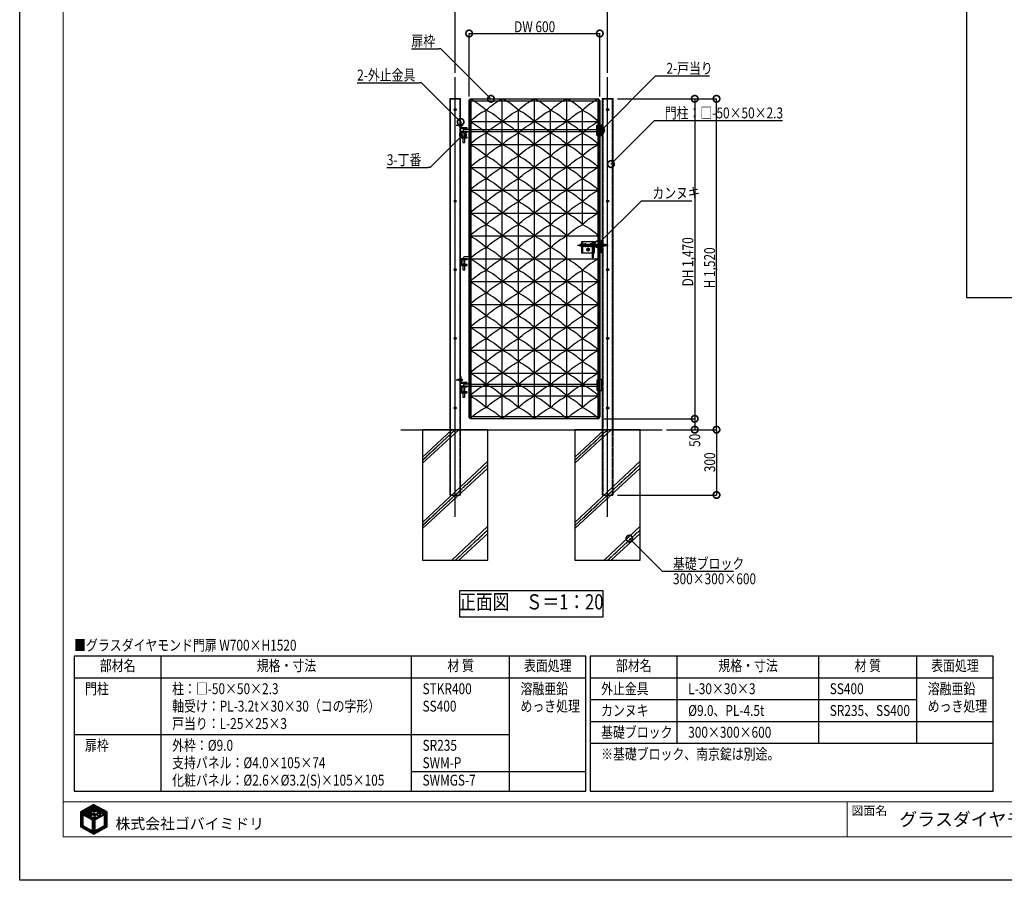
# Model space of a CAD drawing. Units: millimetres. Extents: x 32200 to 131788, y -48556 to 29760.
# Drawn here: x 32200 to 36722, y 7940 to 11893 of the extents above; entities that cross this region are included whole.
import ezdxf
from ezdxf.enums import TextEntityAlignment as Align

# ---------------------------------------------------------------- set-up
doc = ezdxf.new("R2010")
doc.units = ezdxf.units.MM
doc.header["$LTSCALE"] = 0.5
for name, pattern in [('JIS_02_1.0', [2, 1, -1]), ('JIS_08_11', [12.8, 11, -0.6, 0.6, -0.6]), ('JIS_08_15', [17.25, 15, -0.75, 0.75, -0.75])]:
    doc.linetypes.add(name, pattern=pattern)
doc.layers.get('Defpoints').update_dxf_attribs({"color": 40})
for name, color, linetype in [('K0_図枠文字', 110, 'Continuous'), ('K0_図面枠', 50, 'Continuous'), ('K1_地盤', 32, 'Continuous'), ('K1_基準芯', 254, 'JIS_08_15'), ('K1_補助芯', 53, 'JIS_08_11'), ('K2_寸法線', 7, 'Continuous'), ('K2_文字', 110, 'Continuous'), ('K4_基礎^ 見掛', 9, 'Continuous'), ('K5_Fas^ 外線', 65, 'Continuous'), ('K5_Fas^ 隠線', 145, 'JIS_02_1.0'), ('K5_金物^ 外線', 9, 'Continuous'), ('K5_金物^ 隠線', 8, 'JIS_02_1.0'), ('K6_N1_TATE', 51, 'Continuous'), ('K6_N1_YOKO', 11, 'Continuous'), ('K6_N3_YOKO', 222, 'Continuous'), ('K6_ハッチ断面', 60, 'Continuous'), ('K6_枠^ 外線', 93, 'Continuous'), ('K6_枠^ 隠線', 20, 'JIS_02_1.0'), ('K6_柱^ 外線', 131, 'Continuous'), ('K6_柱^ 隠線', 135, 'JIS_02_1.0')]:
    doc.layers.add(name, color=color, linetype=linetype)
doc.styles.add('MS Pゴシック', font='txt')
doc.styles.add('Original_01', font='extslim2.shx', dxfattribs={"width": 0.8, "bigfont": 'extfont2.shx'})

# ---------------------------------------------------------------- blocks, each defined once
blk = doc.blocks.new('_DotSmall')
at = {"color": 0, "linetype": 'ByBlock', "const_width": 0.5}
blk.add_lwpolyline([(-0.0625, 0, 1), (0.0625, 0, 1)], format="xyb", close=True, dxfattribs=at)

msp = doc.modelspace()

# ---------------------------------------------------------------- linework, layer by layer
at = {"layer": 'Defpoints'}
for points in [[(36550, 13615), (40200, 13615), (40200, 10615), (36550, 10615)], [(34220, 9150), (34880, 9150), (34880, 9270), (34220, 9270)]]:
    msp.add_lwpolyline(points, close=True, dxfattribs=at)
at = {"layer": 'K0_図面枠', "color": 110}
for p, q in [((32479, 8232.3), (32529.3, 8282.6)), ((32479, 8236.8), (32519.1, 8276.9)), ((32491.6, 8240.4), (32539.5, 8288.4)), ((32494.5, 8238.8), (32542.6, 8286.9)), ((32497.4, 8237.2), (32545.5, 8285.3)), ((32500.3, 8235.6), (32548.4, 8283.7)), ((32503.2, 8234), (32551.3, 8282.2)), ((32541.6, 8267.9), (32554.2, 8280.6)), ((32543.3, 8256.2), (32562.9, 8275.8)), ((32543.9, 8265.8), (32557.1, 8279)), ((32549.4, 8266.8), (32560, 8277.4)), ((32479, 8241.3), (32508.8, 8271.1)), ((32479, 8245.8), (32498.6, 8265.4)), ((32479, 8250.2), (32488.4, 8259.7)), ((32479, 8227.8), (32490, 8238.9)), ((32479, 8223.3), (32490, 8234.4)), ((32479, 8218.8), (32490, 8229.9)), ((32506.1, 8232.5), (32538.5, 8264.9)), ((32509, 8230.9), (32528.7, 8250.6)), ((32511.9, 8229.3), (32531, 8248.4)), ((32514.8, 8227.7), (32533.9, 8246.8)), ((32517.7, 8226.1), (32527.1, 8235.5)), ((32520.6, 8224.5), (32529.2, 8233.2)), ((32523.5, 8222.9), (32531.6, 8231)), ((32526.4, 8221.3), (32534.7, 8229.6)), ((32529.3, 8219.8), (32539.5, 8229.9)), ((32530.2, 8238.6), (32540.4, 8248.8)), ((32532.2, 8218.2), (32544.4, 8230.3)), ((32533.5, 8255.4), (32541.4, 8263.3)), ((32535.9, 8239.8), (32540.7, 8244.6)), ((32537.3, 8254.7), (32541.3, 8258.7)), ((32539.4, 8238.8), (32541.2, 8240.6)), ((32540.1, 8253), (32540.8, 8253.7)), ((32541.8, 8236.7), (32542.1, 8237.1)), ((32542.9, 8246.8), (32543.9, 8247.8)), ((32543.2, 8242.6), (32546.8, 8246.2)), ((32543.8, 8238.7), (32550.8, 8245.8)), ((32544, 8261.4), (32545.3, 8262.7)), ((32544.6, 8235.1), (32554.3, 8244.8)), ((32547.5, 8228.9), (32548.8, 8230.3)), ((32548, 8256.4), (32565.8, 8274.2)), ((32550.6, 8223), (32559.3, 8231.8)), ((32552.5, 8256.4), (32568.8, 8272.7)), ((32553.3, 8239.3), (32556.4, 8242.3)), ((32553.5, 8221.5), (32565.9, 8233.9)), ((32555.8, 8246.3), (32577.5, 8267.9)), ((32555.9, 8255.3), (32571.7, 8271.1)), ((32557, 8238.4), (32558.7, 8240.1)), ((32558.9, 8253.8), (32574.6, 8269.5)), ((32559.9, 8236.8), (32562, 8238.9)), ((32561.4, 8247.4), (32580.4, 8266.3)), ((32562.3, 8234.8), (32567.6, 8240)), ((32565.5, 8247), (32568.7, 8250.2)), ((32567.1, 8230.6), (32575.9, 8239.4)), ((32567.8, 8244.7), (32568.3, 8245.3)), ((32569, 8237), (32572.1, 8240.1)), ((32570.6, 8247.6), (32586.2, 8263.2)), ((32573.8, 8232.9), (32597.8, 8256.9)), ((32574.2, 8255.7), (32583.3, 8264.8)), ((32575.1, 8247.5), (32589.1, 8261.6)), ((32578.7, 8246.7), (32592, 8260)), ((32581.6, 8245.1), (32594.9, 8258.4)), ((32584.1, 8238.7), (32600.8, 8255.3)), ((32589.1, 8239.1), (32601.3, 8251.4)), ((32589.1, 8234.6), (32601.3, 8246.9)), ((32589.1, 8230.1), (32601.3, 8242.4)), ((32589.1, 8225.6), (32601.3, 8237.9)), ((32589.1, 8221.1), (32601.3, 8233.4)), ((32479, 8214.3), (32490, 8225.4)), ((32479, 8209.8), (32490, 8220.9)), ((32479, 8205.3), (32490, 8216.4)), ((32479, 8200.9), (32490, 8211.9)), ((32479, 8196.4), (32490, 8207.4)), ((32479, 8191.9), (32490, 8202.9)), ((32479, 8187.4), (32490, 8198.5)), ((32480.4, 8184.3), (32490, 8194)), ((32483.3, 8182.7), (32491.2, 8190.7)), ((32486.2, 8181.1), (32494.1, 8189.1)), ((32489.1, 8179.5), (32497, 8187.5)), ((32492, 8177.9), (32499.9, 8185.9)), ((32494.9, 8176.3), (32502.8, 8184.3)), ((32534.3, 8215.8), (32545.7, 8227.1)), ((32534.3, 8211.3), (32547.2, 8224.1)), ((32534.3, 8206.8), (32548.9, 8221.4)), ((32534.3, 8202.3), (32545.4, 8213.4)), ((32534.3, 8197.8), (32545.4, 8208.9)), ((32534.3, 8193.3), (32545.4, 8204.4)), ((32534.3, 8188.8), (32545.4, 8199.9)), ((32534.3, 8184.4), (32545.4, 8195.4)), ((32534.3, 8179.9), (32545.4, 8190.9)), ((32534.3, 8175.4), (32545.4, 8186.4)), ((32548.9, 8225.9), (32552.3, 8229.3)), ((32554.6, 8159.7), (32583.3, 8188.4)), ((32564.8, 8165.5), (32601.3, 8202)), ((32575, 8171.2), (32601.3, 8197.5)), ((32585.3, 8176.9), (32601.3, 8193)), ((32589.1, 8216.6), (32601.3, 8228.9)), ((32589.1, 8212.1), (32601.3, 8224.4)), ((32589.1, 8207.7), (32601.3, 8219.9)), ((32589.1, 8203.2), (32601.3, 8215.4)), ((32589.1, 8198.7), (32601.3, 8210.9)), ((32589.1, 8194.2), (32601.3, 8206.5)), ((32595.5, 8182.6), (32601.3, 8188.5)), ((32497.8, 8174.7), (32505.7, 8182.7)), ((32500.7, 8173.1), (32508.6, 8181.1)), ((32503.6, 8171.5), (32511.5, 8179.5)), ((32506.5, 8170), (32514.3, 8177.9)), ((32509.3, 8168.4), (32517.2, 8176.3)), ((32512.2, 8166.8), (32520.1, 8174.7)), ((32515.1, 8165.2), (32523, 8173.1)), ((32518, 8163.6), (32525.9, 8171.5)), ((32520.9, 8162), (32528.8, 8169.9)), ((32523.8, 8160.4), (32531.7, 8168.3)), ((32526.7, 8158.8), (32545.4, 8177.5)), ((32529.6, 8157.2), (32545.4, 8173)), ((32532.5, 8155.6), (32545.4, 8168.5)), ((32534.3, 8170.9), (32545.4, 8181.9)), ((32535.4, 8154), (32553, 8171.6)), ((32538.3, 8152.5), (32563.1, 8177.2)), ((32544.4, 8154), (32573.2, 8182.8))]:
    msp.add_line(p, q, dxfattribs=at)
at = {"layer": 'K0_図面枠', "color": 7}
msp.add_lwpolyline([(32200, 13880), (40600, 13880), (40600, 7940), (32200, 7940)], close=True, dxfattribs=at)
at = {"layer": 'K0_図面枠', "linetype": 'Continuous', "lineweight": 0}
msp.add_lwpolyline([(32400, 8140), (40400, 8140), (40400, 13680), (32400, 13680)], close=True, dxfattribs=at)
at = {"layer": 'K0_図面枠', "linetype": 'Continuous', "lineweight": 0, "flags": 128}
for points in [[(32400, 8300), (40400, 8300)], [(36000, 8300), (36000, 8140)]]:
    msp.add_lwpolyline(points, dxfattribs=at)
at = {"layer": 'K0_図面枠', "color": 110, "ltscale": 0.2}
for points in [[(32539.7, 8288.5), (32479, 8254.4), (32479, 8185), (32540, 8151.5), (32601.3, 8185.9), (32601.3, 8255)], [(32490, 8241.2), (32490, 8191.3), (32534.3, 8166.8), (32534.3, 8217)], [(32548.7, 8221.7), (32550.2, 8219.7), (32549.2, 8219.2), (32546.2, 8217.4), (32545.4, 8217), (32545.4, 8167.4), (32589.1, 8191.6), (32589.1, 8241.4), (32566.1, 8228.5), (32567.1, 8230.6), (32567.6, 8232.2), (32568.2, 8234), (32568.7, 8235.7), (32569.6, 8239.4), (32569.8, 8241.6), (32570.8, 8240.8), (32572.4, 8239.8), (32574.6, 8239.4), (32576.5, 8239.4), (32578.4, 8239.5), (32579.8, 8240.4), (32581.5, 8241.5), (32582.7, 8243), (32583.2, 8243.8), (32583.1, 8244.4), (32580.6, 8245.7), (32577.7, 8247.3), (32575.7, 8247.5), (32574.4, 8247.5), (32572.9, 8247), (32571.7, 8246.1), (32570.9, 8245.2), (32570.3, 8244.9), (32570.6, 8246.1), (32570.6, 8248.5), (32570.6, 8250.2), (32570.7, 8250.5), (32571.1, 8250.4), (32573.3, 8250.7), (32574.2, 8251.4), (32575.2, 8252.6), (32575.5, 8253.9), (32575.7, 8255.1), (32575.3, 8255.7), (32573.4, 8255.7), (32571.3, 8255.4), (32570.2, 8254.6), (32569.5, 8253.9), (32569.1, 8253.3), (32568.7, 8252.6), (32568.6, 8252), (32568.7, 8251.2), (32568.7, 8250.4), (32568.7, 8248.8), (32568.5, 8247.6), (32568.4, 8246.1), (32568.4, 8245.8), (32568.1, 8244.5), (32567.4, 8245), (32566.4, 8246.3), (32565.9, 8246.7), (32565.4, 8247.1), (32564.9, 8247.4), (32564.1, 8247.4), (32563.2, 8247.4), (32561.5, 8247.4), (32560.1, 8247.5), (32557.6, 8247), (32556.1, 8246.4), (32555.2, 8246), (32554, 8245.1), (32554.9, 8244.2), (32555.9, 8242.8), (32556.9, 8241.8), (32558.5, 8240.2), (32560.5, 8239.2), (32562.6, 8238.8), (32564.4, 8239), (32565.9, 8239.7), (32567.2, 8241.1), (32567.4, 8241.5), (32567.9, 8241.4), (32566.8, 8237), (32565.3, 8231.8), (32563.1, 8227), (32552.3, 8220.8), (32550.1, 8223.7), (32548.2, 8227.1), (32547, 8230), (32546.4, 8231.8), (32548, 8230.7), (32550.1, 8229.7), (32552.5, 8229.3), (32556.1, 8229.9), (32558.3, 8231), (32560, 8232.3), (32561.8, 8234.2), (32562.4, 8234.9), (32561.3, 8235.8), (32559.8, 8236.9), (32558.3, 8237.8), (32557.2, 8238.4), (32555.4, 8238.9), (32554, 8239.3), (32552.6, 8239.3), (32550.9, 8239.1), (32549.7, 8238.7), (32547.9, 8237.8), (32546.6, 8236.7), (32545.8, 8235.8), (32545.4, 8235.3), (32545.2, 8235.1), (32544.8, 8235), (32544.6, 8235.1), (32543.4, 8240.5), (32543, 8245.2), (32542.9, 8248.3), (32542.9, 8249), (32544.2, 8247.5), (32547.3, 8246), (32550, 8245.8), (32552.1, 8245.8), (32554.1, 8246.5), (32556.4, 8248.6), (32558.7, 8251.5), (32559.3, 8253.5), (32557.8, 8254.7), (32553, 8256.4), (32550.6, 8256.5), (32549.5, 8256.5), (32548.2, 8256.5), (32546.9, 8255.9), (32545.4, 8255), (32544.8, 8254.5), (32544.2, 8253.5), (32543.6, 8252.4), (32543.2, 8252.1), (32542.9, 8252.7), (32543, 8253.9), (32543.2, 8254.9), (32543.9, 8261), (32544.4, 8262.8), (32545.8, 8262.7), (32548.3, 8263), (32549, 8264.6), (32549.5, 8266.3), (32549.5, 8266.8), (32548.5, 8267.5), (32547.2, 8267.5), (32546, 8267.4), (32545.3, 8266.9), (32544.4, 8266.1), (32544, 8265.7), (32542.6, 8267.4), (32541.8, 8267.8), (32539.9, 8268.6), (32538.5, 8268.9), (32538.2, 8268.9), (32538.2, 8268.5), (32538.1, 8266.9), (32538.4, 8265.2), (32538.8, 8263.9), (32539.4, 8263.6), (32540.3, 8263.4), (32542.3, 8263.3), (32542.7, 8263.3), (32542.6, 8262.7), (32542, 8261.6), (32541.5, 8260), (32541.1, 8256.7), (32541, 8255.9), (32540.8, 8254.7), (32540.8, 8253.6), (32540.7, 8252.8), (32540.6, 8252.3), (32539.9, 8253.4), (32538.7, 8254.1), (32537, 8254.9), (32536.2, 8255.2), (32534, 8255.4), (32532.3, 8255.4), (32531.8, 8255.4), (32530.4, 8254.7), (32529.9, 8254.4), (32528.4, 8253.1), (32528.1, 8252.4), (32528.8, 8250.3), (32531.2, 8248.3), (32532.5, 8247.3), (32533.2, 8246.8), (32534.2, 8246.8), (32535.9, 8246.8), (32537.2, 8246.8), (32538.3, 8247.3), (32539.3, 8247.9), (32539.9, 8248.5), (32540.3, 8248.8), (32540.5, 8248.6), (32540.7, 8245), (32541, 8241.6), (32541.6, 8238.1), (32542.3, 8236.8), (32542.4, 8236.3), (32542, 8236.5), (32540.7, 8237.9), (32538.4, 8239.4), (32536.2, 8239.8), (32534.2, 8239.9), (32533.1, 8239.8), (32531.9, 8239.5), (32529.4, 8238.2), (32527.4, 8236.9), (32526.7, 8236.1), (32528.7, 8233.7), (32530.4, 8231.9), (32532.7, 8230.3), (32535.6, 8229.3), (32538.3, 8229.4), (32540, 8230.1), (32541.2, 8231), (32542, 8231.8), (32542.9, 8232.8), (32543.5, 8232.9), (32544.7, 8229.3), (32546.4, 8225.4)]]:
    msp.add_lwpolyline(points, close=True, dxfattribs=at)
at = {"layer": 'K1_地盤'}
msp.add_line((33950, 10010), (35150, 10010), dxfattribs=at)
at = {"layer": 'K1_基準芯'}
for points in [[(34200, 9610), (34200, 11630)], [(34900, 9610), (34900, 11630)]]:
    msp.add_lwpolyline(points, dxfattribs=at)
at = {"layer": 'K1_補助芯'}
msp.add_line((34762, 10857.5), (34902, 10857.5), dxfattribs=at)
for points in [[(34204, 11409), (34236.3, 11409)], [(34788.5, 10857.5), (34806.5, 10857.5)], [(34797.5, 10866.5), (34797.5, 10848.5)], [(34813.5, 10857.5), (34831.5, 10857.5)], [(34822.5, 10866.5), (34822.5, 10848.5)], [(34801, 10837.5), (34819, 10837.5)], [(34810, 10846.5), (34810, 10828.5)], [(34204, 10239), (34236.3, 10239)]]:
    msp.add_lwpolyline(points, dxfattribs=at)
at = {"layer": 'K2_寸法線'}
for p, q in [((34200, 11650), (34200, 11930)), ((34900, 11650), (34900, 11930)), ((34264, 11541), (34264, 11830)), ((34264, 11830), (34864, 11830)), ((34864, 11541), (34864, 11830)), ((34945, 11530), (35400, 11530)), ((34945, 11530), (35300, 11530)), ((35300, 11530), (35300, 10060)), ((35400, 10010), (35400, 11530)), ((34875, 10060), (35300, 10060)), ((34875, 10060), (35300, 10060)), ((35300, 10060), (35300, 10010)), ((35170, 10010), (35400, 10010)), ((35170, 10010), (35300, 10010)), ((35170, 10010), (35400, 10010)), ((35400, 10010), (35400, 9710)), ((34945, 9710), (35400, 9710))]:
    msp.add_line(p, q, dxfattribs=at)
at = {"layer": 'K2_寸法線', "linetype": 'ByBlock', "lineweight": -2}
for p, q in [((34134, 11760), (34124, 11760)), ((35120, 11635), (35130, 11635)), ((34045, 11604), (34035, 11604)), ((35115, 11430), (35125, 11430)), ((34085.5, 11215), (34075.5, 11215)), ((35055.3, 11062), (35065.3, 11062)), ((35150, 9360), (35160, 9360))]:
    msp.add_line(p, q, dxfattribs=at)
for points in [[(33998.7, 11760), (34124, 11760)], [(34364, 11530), (34134, 11760)], [(34870, 11385), (35120, 11635)], [(35130, 11635), (35367.3, 11635)], [(33749.7, 11604), (34035, 11604)], [(34225, 11424), (34045, 11604)], [(34915, 11230), (35115, 11430)], [(35125, 11430), (35703.7, 11430)], [(34235.5, 11365), (34085.5, 11215)], [(33886.2, 11215), (34075.5, 11215)], [(34855.3, 10862), (35055.3, 11062)], [(35065.3, 11062), (35286.6, 11062)], [(35000, 9510), (35150, 9360)], [(35160, 9360), (35477.3, 9360)]]:
    msp.add_lwpolyline(points, dxfattribs=at)
at = {"layer": 'K2_文字'}
for points in [[(32450, 8970), (32450, 8350), (34800, 8350), (34800, 8970)], [(34820, 8970), (34820, 8570), (36670, 8570), (36670, 8970)]]:
    msp.add_lwpolyline(points, close=True, dxfattribs=at)
for points in [[(32850, 8350), (32850, 8970)], [(34000, 8350), (34000, 8970)], [(34450, 8350), (34450, 8970)], [(35220, 8570), (35220, 8970)], [(35870, 8570), (35870, 8970)], [(36320, 8570), (36320, 8970)], [(32450, 8870), (34800, 8870)], [(34820, 8870), (36670, 8870)], [(34820, 8770), (36320, 8770)], [(34820, 8670), (36670, 8670)], [(32450, 8610), (34450, 8610)], [(34820, 8570), (34820, 8350), (36670, 8350), (36670, 8570)], [(34000, 8440), (34800, 8440)]]:
    msp.add_lwpolyline(points, dxfattribs=at)
at = {"layer": 'K4_基礎^ 見掛'}
for points in [[(34050, 9410), (34350, 9410), (34350, 10010), (34050, 10010)], [(34750, 9410), (35050, 9410), (35050, 10010), (34750, 10010)]]:
    msp.add_lwpolyline(points, close=True, dxfattribs=at)
at = {"layer": 'K5_Fas^ 外線'}
for points in [[(34228.6, 11413.5), (34228.6, 11404.5), (34228, 11404.5), (34228, 11413.5)], [(34812.9, 10832.5), (34815.8, 10837.5), (34812.9, 10842.5), (34807.1, 10842.5), (34804.2, 10837.5), (34807.1, 10832.5)], [(34228.6, 10243.5), (34228.6, 10234.5), (34228, 10234.5), (34228, 10243.5)]]:
    msp.add_lwpolyline(points, close=True, dxfattribs=at)
for points in [[(34228.6, 11412.5), (34231.3, 11412.5), (34231.3, 11405.5), (34228.6, 11405.5)], [(34231, 11409), (34228.6, 11409)], [(34807.9, 10838.7), (34807, 10839.2)], [(34807.9, 10836.3), (34807, 10835.8)], [(34810, 10840), (34810, 10841)], [(34810, 10835), (34810, 10834)], [(34812.1, 10838.7), (34813, 10839.2)], [(34812.1, 10836.3), (34813, 10835.8)], [(34228.6, 10242.5), (34231.3, 10242.5), (34231.3, 10235.5), (34228.6, 10235.5)], [(34231, 10239), (34228.6, 10239)]]:
    msp.add_lwpolyline(points, dxfattribs=at)
for points in [[(34231, 11405.5, 0.178633), (34231, 11409, 0.178633), (34231, 11412.5, 0.133285)], [(34807.4, 10839, 0.267949), (34807.4, 10836, 0.267949)], [(34812.6, 10839, 0.267949), (34810, 10840.5, 0.267949)], [(34810, 10834.5, 0.267949), (34812.6, 10836)], [(34231, 10235.5, 0.178633), (34231, 10239, 0.178633), (34231, 10242.5, 0.133285)]]:
    msp.add_lwpolyline(points, format="xyb", dxfattribs=at)
for radius in [6, 5, 3.5, 2.46]:
    msp.add_circle((34810, 10837.5), radius, dxfattribs=at)
at = {"layer": 'K5_Fas^ 隠線'}
for points in [[(34228, 11411.3, -0.414214), (34227.5, 11410.8), (34227, 11410.8), (34226.6, 11411), (34210.4, 11411), (34209, 11410.4), (34209, 11407.6), (34210.4, 11407), (34226.6, 11407), (34227, 11407.2), (34227.5, 11407.2, -0.414214), (34228, 11406.7)], [(34214.5, 11411, -0.320465), (34213.6, 11409.8, -0.082763), (34209, 11409)], [(34794.9, 10859, 0.267949), (34794.9, 10856, 0.267949)], [(34800.1, 10859, 0.267949), (34797.5, 10860.5, 0.267949)], [(34797.5, 10854.5, 0.267949), (34800.1, 10856)], [(34819.9, 10859, 0.267949), (34819.9, 10856, 0.267949)], [(34825.1, 10859, 0.267949), (34822.5, 10860.5, 0.267949)], [(34822.5, 10854.5, 0.267949), (34825.1, 10856)], [(34228, 10241.3, -0.414214), (34227.5, 10240.8), (34227, 10240.8), (34226.6, 10241), (34210.4, 10241), (34209, 10240.4), (34209, 10237.6), (34210.4, 10237), (34226.6, 10237), (34227, 10237.2), (34227.5, 10237.2, -0.414214), (34228, 10236.7)], [(34214.5, 10241, -0.320465), (34213.6, 10239.8, -0.082763), (34209, 10239)]]:
    msp.add_lwpolyline(points, format="xyb", dxfattribs=at)
for points in [[(34227, 11407.2), (34226.6, 11407.4), (34209.5, 11407.4)], [(34210.4, 11407), (34210.4, 11409.1)], [(34214.4, 11410.6), (34226.6, 11410.6), (34227, 11410.8)], [(34226.6, 11407), (34226.6, 11411)], [(34795.4, 10858.7), (34794.5, 10859.2)], [(34795.4, 10856.3), (34794.5, 10855.7)], [(34797.5, 10860), (34797.5, 10861)], [(34797.5, 10855), (34797.5, 10854)], [(34799.6, 10858.7), (34800.5, 10859.2)], [(34799.6, 10856.3), (34800.5, 10855.7)], [(34820.4, 10858.7), (34819.5, 10859.2)], [(34820.4, 10856.3), (34819.5, 10855.7)], [(34822.5, 10860), (34822.5, 10861)], [(34822.5, 10855), (34822.5, 10854)], [(34824.6, 10858.7), (34825.5, 10859.2)], [(34824.6, 10856.3), (34825.5, 10855.7)], [(34227, 10237.2), (34226.6, 10237.4), (34209.5, 10237.4)], [(34210.4, 10237), (34210.4, 10239.1)], [(34214.4, 10240.6), (34226.6, 10240.6), (34227, 10240.8)], [(34226.6, 10237), (34226.6, 10241)]]:
    msp.add_lwpolyline(points, dxfattribs=at)
for points in [[(34800.4, 10852.5), (34803.3, 10857.5), (34800.4, 10862.5), (34794.6, 10862.5), (34791.7, 10857.5), (34794.6, 10852.5)], [(34825.4, 10852.5), (34828.3, 10857.5), (34825.4, 10862.5), (34819.6, 10862.5), (34816.7, 10857.5), (34819.6, 10852.5)]]:
    msp.add_lwpolyline(points, close=True, dxfattribs=at)
for centre, radius in [((34797.5, 10857.5), 6), ((34797.5, 10857.5), 5), ((34797.5, 10857.5), 3.5), ((34797.5, 10857.5), 2.46), ((34822.5, 10857.5), 6), ((34822.5, 10857.5), 5), ((34822.5, 10857.5), 3.5), ((34822.5, 10857.5), 2.46)]:
    msp.add_circle(centre, radius, dxfattribs=at)
at = {"layer": 'K5_金物^ 外線'}
for p, q in [((34777, 10853), (34777, 10862)), ((34784.5, 10862), (34829.8, 10862)), ((34784.5, 10853), (34829.8, 10853)), ((34887, 10853), (34887, 10862))]:
    msp.add_line(p, q, dxfattribs=at)
for points in [[(34780, 10862), (34777, 10862), (34772, 10860), (34772, 10855), (34777, 10853), (34780, 10853)], [(34834.2, 10822.5), (34840, 10822.5), (34840, 10872.5), (34780, 10872.5), (34780, 10822.5), (34829.8, 10822.5)], [(34784.5, 10872.5), (34784.5, 10822.5)], [(34834.2, 10862), (34835.5, 10862)], [(34835.5, 10853), (34834.2, 10853)], [(34835.5, 10872.5), (34835.5, 10822.5)], [(34840, 10862), (34870.5, 10862)], [(34870.5, 10853), (34840, 10853)], [(34875, 10862), (34887, 10862), (34892, 10860), (34892, 10855), (34887, 10853), (34875, 10853)]]:
    msp.add_lwpolyline(points, dxfattribs=at)
msp.add_lwpolyline([(34829.8, 10870), (34834.2, 10870), (34834.2, 10800), (34829.8, 10800)], close=True, dxfattribs=at)
at = {"layer": 'K5_金物^ 隠線'}
for p, q in [((34780, 10863.5), (34784.5, 10863.5)), ((34780, 10862), (34784.5, 10862)), ((34780, 10853), (34784.5, 10853)), ((34829.8, 10862), (34834.2, 10862)), ((34829.8, 10853), (34834.2, 10853)), ((34835.5, 10863.5), (34840, 10863.5)), ((34835.5, 10862), (34840, 10862)), ((34835.5, 10853), (34840, 10853)), ((34870.5, 10862), (34875, 10862)), ((34870.5, 10853), (34875, 10853)), ((34780, 10851.5), (34784.5, 10851.5)), ((34780, 10842.5), (34784.5, 10842.5)), ((34780, 10832.5), (34784.5, 10832.5)), ((34829.8, 10842.5), (34834.2, 10842.5)), ((34829.8, 10832.5), (34834.2, 10832.5)), ((34835.5, 10851.5), (34840, 10851.5)), ((34835.5, 10842.5), (34840, 10842.5)), ((34835.5, 10832.5), (34840, 10832.5))]:
    msp.add_line(p, q, dxfattribs=at)
msp.add_lwpolyline([(34829.8, 10822.5), (34834.2, 10822.5)], dxfattribs=at)
for centre in [(34797.5, 10857.5), (34822.5, 10857.5), (34810, 10837.5)]:
    msp.add_circle(centre, 4, dxfattribs=at)
at = {"layer": 'K6_N1_TATE'}
for p, q in [((34268.5, 10060), (34268.5, 11530)), ((34416, 10060), (34416, 11530)), ((34564, 10060), (34564, 11530)), ((34712, 10060), (34712, 11530)), ((34859.5, 10060), (34859.5, 11530)), ((34342.8, 10112.5), (34342.8, 11477.5)), ((34490, 10112.5), (34490, 11477.5)), ((34638, 10112.5), (34638, 11477.5)), ((34785.2, 10952.5), (34785.2, 11477.5)), ((34785.2, 10112.5), (34785.2, 10742.5))]:
    msp.add_line(p, q, dxfattribs=at)
at = {"layer": 'K6_N1_YOKO'}
for points in [[(34268.5, 11530, -0.07622), (34342.8, 11477.5, 0.07622), (34268.5, 11425, -0.07622), (34342.8, 11372.5, 0.07622), (34268.5, 11320, -0.07622), (34342.8, 11267.5, 0.07622), (34268.5, 11215, -0.07622), (34342.8, 11162.5, 0.07622), (34268.5, 11110, -0.07622), (34342.8, 11057.5, 0.07622), (34268.5, 11005, -0.07622), (34342.8, 10952.5, 0.07622), (34268.5, 10900, -0.07622), (34342.8, 10847.5, 0.07622), (34268.5, 10795, -0.07622), (34342.8, 10742.5, 0.07622), (34268.5, 10690, -0.07622), (34342.8, 10637.5, 0.07622), (34268.5, 10585, -0.07622), (34342.8, 10532.5, 0.07622), (34268.5, 10480, -0.07622), (34342.8, 10427.5, 0.07622), (34268.5, 10375, -0.07622), (34342.8, 10322.5, 0.07622), (34268.5, 10270, -0.07622), (34342.8, 10217.5, 0.07622), (34268.5, 10165, -0.07622), (34342.8, 10112.5, 0.07622), (34268.5, 10060)], [(34416, 10060, 0.075529), (34342.8, 10112.5, -0.075529), (34416, 10165, 0.075529), (34342.8, 10217.5, -0.075529), (34416, 10270, 0.075529), (34342.8, 10322.5, -0.075529), (34416, 10375, 0.075529), (34342.8, 10427.5, -0.075529), (34416, 10480, 0.075529), (34342.8, 10532.5, -0.075529), (34416, 10585, 0.075529), (34342.8, 10637.5, -0.075529), (34416, 10690, 0.075529), (34342.8, 10742.5, -0.075529), (34416, 10795, 0.075529), (34342.8, 10847.5, -0.075529), (34416, 10900, 0.075529), (34342.8, 10952.5, -0.075529), (34416, 11005, 0.075529), (34342.8, 11057.5, -0.075529), (34416, 11110, 0.075529), (34342.8, 11162.5, -0.075529), (34416, 11215, 0.075529), (34342.8, 11267.5, -0.075529), (34416, 11320, 0.075529), (34342.8, 11372.5, -0.075529), (34416, 11425, 0.075529), (34342.8, 11477.5, -0.075529), (34416, 11530)], [(34416, 10060, -0.076047), (34490, 10112.5, 0.076047), (34416, 10165, -0.076047), (34490, 10217.5, 0.076047), (34416, 10270, -0.076047), (34490, 10322.5, 0.076047), (34416, 10375, -0.076047), (34490, 10427.5, 0.076047), (34416, 10480, -0.076047), (34490, 10532.5, 0.076047), (34416, 10585, -0.076047), (34490, 10637.5, 0.076047), (34416, 10690, -0.076047), (34490, 10742.5, 0.076047), (34416, 10795, -0.076047), (34490, 10847.5, 0.076047), (34416, 10900, -0.076047), (34490, 10952.5, 0.076047), (34416, 11005, -0.076047), (34490, 11057.5, 0.076047), (34416, 11110, -0.076047), (34490, 11162.5, 0.076047), (34416, 11215, -0.076047), (34490, 11267.5, 0.076047), (34416, 11320, -0.076047), (34490, 11372.5, 0.076047), (34416, 11425, -0.076047), (34490, 11477.5, 0.076047), (34416, 11530)], [(34564, 10060, 0.076047), (34490, 10112.5, -0.076047), (34564, 10165, 0.076047), (34490, 10217.5, -0.076047), (34564, 10270, 0.076047), (34490, 10322.5, -0.076047), (34564, 10375, 0.076047), (34490, 10427.5, -0.076047), (34564, 10480, 0.076047), (34490, 10532.5, -0.076047), (34564, 10585, 0.076047), (34490, 10637.5, -0.076047), (34564, 10690, 0.076047), (34490, 10742.5, -0.076047), (34564, 10795, 0.076047), (34490, 10847.5, -0.076047), (34564, 10900, 0.076047), (34490, 10952.5, -0.076047), (34564, 11005, 0.076047), (34490, 11057.5, -0.076047), (34564, 11110, 0.076047), (34490, 11162.5, -0.076047), (34564, 11215, 0.076047), (34490, 11267.5, -0.076047), (34564, 11320, 0.076047), (34490, 11372.5, -0.076047), (34564, 11425, 0.076047), (34490, 11477.5, -0.076047), (34564, 11530)], [(34564, 10060, -0.076047), (34638, 10112.5, 0.076047), (34564, 10165, -0.076047), (34638, 10217.5, 0.076047), (34564, 10270, -0.076047), (34638, 10322.5, 0.076047), (34564, 10375, -0.076047), (34638, 10427.5, 0.076047), (34564, 10480, -0.076047), (34638, 10532.5, 0.076047), (34564, 10585, -0.076047), (34638, 10637.5, 0.076047), (34564, 10690, -0.076047), (34638, 10742.5, 0.076047), (34564, 10795, -0.076047), (34638, 10847.5, 0.076047), (34564, 10900, -0.076047), (34638, 10952.5, 0.076047), (34564, 11005, -0.076047), (34638, 11057.5, 0.076047), (34564, 11110, -0.076047), (34638, 11162.5, 0.076047), (34564, 11215, -0.076047), (34638, 11267.5, 0.076047), (34564, 11320, -0.076047), (34638, 11372.5, 0.076047), (34564, 11425, -0.076047), (34638, 11477.5, 0.076047), (34564, 11530)], [(34712, 10060, 0.076047), (34638, 10112.5, -0.076047), (34712, 10165, 0.076047), (34638, 10217.5, -0.076047), (34712, 10270, 0.076047), (34638, 10322.5, -0.076047), (34712, 10375, 0.076047), (34638, 10427.5, -0.076047), (34712, 10480, 0.076047), (34638, 10532.5, -0.076047), (34712, 10585, 0.076047), (34638, 10637.5, -0.076047), (34712, 10690, 0.076047), (34638, 10742.5, -0.076047), (34712, 10795, 0.076047), (34638, 10847.5, -0.076047), (34712, 10900, 0.076047), (34638, 10952.5, -0.076047), (34712, 11005, 0.076047), (34638, 11057.5, -0.076047), (34712, 11110, 0.076047), (34638, 11162.5, -0.076047), (34712, 11215, 0.076047), (34638, 11267.5, -0.076047), (34712, 11320, 0.076047), (34638, 11372.5, -0.076047), (34712, 11425, 0.076047), (34638, 11477.5, -0.076047), (34712, 11530)], [(34712, 10900, -0.075529), (34785.2, 10952.5, 0.075529), (34712, 11005, -0.075529), (34785.2, 11057.5, 0.075529), (34712, 11110, -0.075529), (34785.2, 11162.5, 0.075529), (34712, 11215, -0.075529), (34785.2, 11267.5, 0.075529), (34712, 11320, -0.075529), (34785.2, 11372.5, 0.075529), (34712, 11425, -0.075529), (34785.2, 11477.5, 0.075529), (34712, 11530)], [(34859.5, 11530, 0.07622), (34785.2, 11477.5, -0.07622), (34859.5, 11425, 0.07622), (34785.2, 11372.5, -0.07622), (34859.5, 11320, 0.07622), (34785.2, 11267.5, -0.07622), (34859.5, 11215, 0.07622), (34785.2, 11162.5, -0.07622), (34859.5, 11110, 0.07622), (34785.2, 11057.5, -0.07622), (34859.5, 11005, 0.07622), (34785.2, 10952.5, -0.07622), (34859.5, 10900)], [(34712, 10060, -0.075529), (34785.2, 10112.5, 0.075529), (34712, 10165, -0.075529), (34785.2, 10217.5, 0.075529), (34712, 10270, -0.075529), (34785.2, 10322.5, 0.075529), (34712, 10375, -0.075529), (34785.2, 10427.5, 0.075529), (34712, 10480, -0.075529), (34785.2, 10532.5, 0.075529), (34712, 10585, -0.075529), (34785.2, 10637.5, 0.075529), (34712, 10690, -0.075529), (34785.2, 10742.5, 0.075529), (34712, 10795)], [(34859.5, 10795, 0.07622), (34785.2, 10742.5, -0.07622), (34859.5, 10690, 0.07622), (34785.2, 10637.5, -0.07622), (34859.5, 10585, 0.07622), (34785.2, 10532.5, -0.07622), (34859.5, 10480, 0.07622), (34785.2, 10427.5, -0.07622), (34859.5, 10375, 0.07622), (34785.2, 10322.5, -0.07622), (34859.5, 10270, 0.07622), (34785.2, 10217.5, -0.07622), (34859.5, 10165, 0.07622), (34785.2, 10112.5, -0.07622), (34859.5, 10060)]]:
    msp.add_lwpolyline(points, format="xyb", dxfattribs=at)
at = {"layer": 'K6_N3_YOKO'}
for p, q in [((34268.5, 11425), (34859.5, 11425)), ((34268.5, 11320), (34859.5, 11320)), ((34268.5, 11215), (34859.5, 11215)), ((34268.5, 11110), (34859.5, 11110)), ((34268.5, 11005), (34859.5, 11005)), ((34268.5, 10900), (34859.5, 10900)), ((34268.5, 10795), (34859.5, 10795)), ((34268.5, 10690), (34859.5, 10690)), ((34268.5, 10585), (34859.5, 10585)), ((34268.5, 10480), (34859.5, 10480)), ((34268.5, 10375), (34859.5, 10375)), ((34268.5, 10270), (34859.5, 10270)), ((34268.5, 10165), (34859.5, 10165))]:
    msp.add_line(p, q, dxfattribs=at)
at = {"layer": 'K6_ハッチ断面', "linetype": 'JIS_08_15'}
for points in [[(34050, 9870), (34200, 10010)], [(34750, 9870), (34900, 10010)], [(34050, 9570), (34350, 9850)], [(34750, 9570), (35050, 9850)], [(34200, 9410), (34350, 9550)], [(34900, 9410), (35050, 9550)]]:
    msp.add_lwpolyline(points, dxfattribs=at)
at = {"layer": 'K6_ハッチ断面'}
for points in [[(34050, 9884.2), (34183.9, 10010)], [(34050, 9855.9), (34216.4, 10010)], [(34750, 9884.2), (34883.9, 10010)], [(34750, 9855.9), (34916.4, 10010)], [(34050, 9584.2), (34350, 9866.1)], [(34750, 9584.2), (35050, 9866.1)], [(34050, 9555.9), (34350, 9833.7)], [(34750, 9555.9), (35050, 9833.7)], [(34183.9, 9410), (34350, 9566.1)], [(34883.9, 9410), (35050, 9566.1)], [(34216.4, 9410), (34350, 9533.7)], [(34916.4, 9410), (35050, 9533.7)]]:
    msp.add_lwpolyline(points, dxfattribs=at)
at = {"layer": 'K6_枠^ 外線'}
msp.add_lwpolyline([(34273, 11530), (34855, 11530, -0.414214), (34864, 11521), (34864, 10069, -0.414214), (34855, 10060), (34273, 10060, -0.414214), (34264, 10069), (34264, 11521, -0.414214)], format="xyb", close=True, dxfattribs=at)
msp.add_lwpolyline([(34273, 11521), (34855, 11521), (34855, 10069), (34273, 10069)], close=True, dxfattribs=at)
for points in [[(34264, 11389), (34244.5, 11389, 0.414214), (34235.5, 11380)], [(34264, 10804), (34244.5, 10804, 0.414214), (34235.5, 10795)], [(34264, 10219), (34244.5, 10219, 0.414214), (34235.5, 10210)]]:
    msp.add_lwpolyline(points, format="xyb", dxfattribs=at)
for points in [[(34235.5, 11376.8), (34235.5, 11353.2)], [(34235.5, 11350), (34235.5, 11330), (34244.5, 11330), (34244.5, 11350)], [(34244.5, 11380), (34264, 11380)], [(34244.5, 11353.2), (34244.5, 11376.8)], [(34273, 11389), (34855, 11389)], [(34273, 11380), (34855, 11380)], [(34235.5, 10791.8), (34235.5, 10768.2)], [(34235.5, 10765), (34235.5, 10745), (34244.5, 10745), (34244.5, 10765)], [(34244.5, 10795), (34264, 10795)], [(34244.5, 10768.2), (34244.5, 10791.8)], [(34273, 10219), (34855, 10219)], [(34235.5, 10206.8), (34235.5, 10183.2)], [(34235.5, 10180), (34235.5, 10160), (34244.5, 10160), (34244.5, 10180)], [(34244.5, 10210), (34264, 10210)], [(34244.5, 10183.2), (34244.5, 10206.8)], [(34273, 10210), (34855, 10210)]]:
    msp.add_lwpolyline(points, dxfattribs=at)
at = {"layer": 'K6_枠^ 隠線'}
for points in [[(34235.5, 11376.8), (34235.5, 11380)], [(34235.5, 11350), (34235.5, 11353.2)], [(34244.5, 11380), (34244.5, 11376.8)], [(34244.5, 11353.2), (34244.5, 11350)], [(34235.5, 10791.8), (34235.5, 10795)], [(34235.5, 10765), (34235.5, 10768.2)], [(34244.5, 10795), (34244.5, 10791.8)], [(34244.5, 10768.2), (34244.5, 10765)], [(34235.5, 10206.8), (34235.5, 10210)], [(34235.5, 10180), (34235.5, 10183.2)], [(34244.5, 10210), (34244.5, 10206.8)], [(34244.5, 10183.2), (34244.5, 10180)]]:
    msp.add_lwpolyline(points, dxfattribs=at)
at = {"layer": 'K6_柱^ 外線'}
for p, q in [((34871.8, 11360), (34871.8, 11410)), ((34871.8, 10240), (34871.8, 10190))]:
    msp.add_line(p, q, dxfattribs=at)
for points in [[(34225, 10010), (34225, 11530), (34175, 11530), (34175, 10010)], [(34925, 10010), (34925, 11530), (34875, 11530), (34875, 10010)]]:
    msp.add_lwpolyline(points, dxfattribs=at)
for points in [[(34255, 11394), (34255, 11395, 0.414214), (34253, 11397), (34232, 11397, -0.414214), (34228, 11401), (34228, 11422, 0.414214), (34226, 11424), (34225, 11424), (34225, 11394)], [(34875, 11410), (34875, 11360), (34855, 11360, -0.414214), (34850, 11365), (34850, 11405, -0.414214), (34855, 11410)], [(34255, 11353.2), (34228.2, 11353.2), (34228.2, 11376.8), (34255, 11376.8), (34255, 11380), (34228.2, 11380, 0.414214), (34225, 11376.8), (34225, 11353.2, 0.414214), (34228.2, 11350), (34255, 11350)], [(34255, 10768.2), (34228.2, 10768.2), (34228.2, 10791.8), (34255, 10791.8), (34255, 10795), (34228.2, 10795, 0.414214), (34225, 10791.8), (34225, 10768.2, 0.414214), (34228.2, 10765), (34255, 10765)], [(34255, 10224), (34255, 10225, 0.414214), (34253, 10227), (34232, 10227, -0.414214), (34228, 10231), (34228, 10252, 0.414214), (34226, 10254), (34225, 10254), (34225, 10224)], [(34875, 10190), (34875, 10240), (34855, 10240, 0.414214), (34850, 10235), (34850, 10195, 0.414214), (34855, 10190)], [(34255, 10183.2), (34228.2, 10183.2), (34228.2, 10206.8), (34255, 10206.8), (34255, 10210), (34228.2, 10210, 0.414214), (34225, 10206.8), (34225, 10183.2, 0.414214), (34228.2, 10180), (34255, 10180)]]:
    msp.add_lwpolyline(points, format="xyb", close=True, dxfattribs=at)
msp.add_lwpolyline([(34870.5, 10872.5), (34875, 10872.5), (34875, 10822.5), (34870.5, 10822.5)], close=True, dxfattribs=at)
at = {"layer": 'K6_柱^ 外線', "linetype": 'JIS_02_1.0'}
for points in [[(34175, 10010), (34175, 9710), (34225, 9710), (34225, 10010)], [(34875, 10010), (34875, 9710), (34925, 9710), (34925, 10010)]]:
    msp.add_lwpolyline(points, dxfattribs=at)
at = {"layer": 'K6_柱^ 外線'}
for centre in [(34200, 11480), (34900, 11480), (34200, 11060), (34900, 11060), (34200, 10745), (34900, 10745), (34200, 10430), (34900, 10430), (34200, 10110), (34900, 10110)]:
    msp.add_circle(centre, 5, dxfattribs=at)
at = {"layer": 'K6_柱^ 隠線'}
for p, q in [((34233.5, 11380), (34233.5, 11376.8)), ((34233.5, 11353.2), (34233.5, 11350)), ((34246.5, 11376.8), (34246.5, 11380)), ((34246.5, 11350), (34246.5, 11353.2)), ((34870.5, 10863.5), (34875, 10863.5)), ((34870.5, 10851.5), (34875, 10851.5)), ((34233.5, 10795), (34233.5, 10791.8)), ((34233.5, 10768.2), (34233.5, 10765)), ((34246.5, 10791.8), (34246.5, 10795)), ((34246.5, 10765), (34246.5, 10768.2)), ((34233.5, 10210), (34233.5, 10206.8)), ((34233.5, 10183.2), (34233.5, 10180)), ((34246.5, 10206.8), (34246.5, 10210)), ((34246.5, 10180), (34246.5, 10183.2))]:
    msp.add_line(p, q, dxfattribs=at)
for points in [[(34222.7, 9710), (34222.7, 11527.7), (34177.3, 11527.7), (34177.3, 9710)], [(34922.7, 9710), (34922.7, 11527.7), (34877.3, 11527.7), (34877.3, 9710)]]:
    msp.add_lwpolyline(points, dxfattribs=at)

# ---------------------------------------------------------------- block references
at = {"layer": 'K2_寸法線', "xscale": 60, "yscale": 60, "zscale": 60}
for p, rotation in [((34264, 11830), 180), ((35300, 11530), 90), ((35400, 11530), 90), ((35300, 10060), 270), ((35300, 10060), 90), ((35300, 10010), 270), ((35400, 10010), 270), ((35400, 10010), 90), ((35400, 9710), 270)]:
    msp.add_blockref('_DotSmall', p, dxfattribs=dict(at, rotation=rotation))
msp.add_blockref('_DotSmall', (34864, 11830), dxfattribs=at)
at = {"layer": 'K2_寸法線', "lineweight": -2, "xscale": 60, "yscale": 60, "zscale": 60}
for p, rotation in [((34364, 11530), 315), ((34225, 11424), 315), ((34870, 11385), 225), ((34235.5, 11365), 45), ((34915, 11230), 225), ((34855.3, 10862), 225), ((35000, 9510), 135)]:
    msp.add_blockref('_DotSmall', p, dxfattribs=dict(at, rotation=rotation))

# ---------------------------------------------------------------- texts
at = {"layer": 'K0_図枠文字', "style": 'MS Pゴシック'}
msp.add_text('グラスダイヤモンド門扉 W700×H1520\u3000標準図', height=60, dxfattribs=at).set_placement((36240, 8220), align=Align.MIDDLE_LEFT)
at = {"layer": 'K0_図面枠', "color": 110}
for s, height, style, p in [('図面名', 40, 'Original_01', (36020, 8260)), ('株式会社ゴバイミドリ', 50, 'MS Pゴシック', (32640, 8200))]:
    msp.add_text(s, height=height, dxfattribs=dict(at, style=style)).set_placement(p, align=Align.MIDDLE_LEFT)
at = {"layer": 'K2_寸法線', "color": 110, "style": 'Original_01', "width": 0.8}
for s, p in [('DW 600', (34470.7, 11836)), ('扉枠', (33998.7, 11770)), ('2-外止金具', (33749.7, 11614)), ('2-戸当り', (35170, 11645)), ('門柱：□-50×50×2.3', (35162.3, 11440)), ('3-丁番', (33886.2, 11225)), ('カンヌキ', (35105.3, 11072)), ('基礎ブロック', (35200, 9370)), ('300×300×600', (35200, 9300))]:
    msp.add_text(s, height=50, dxfattribs=at).set_placement(p)
for s, p in [('DH 1,470', (35293.2, 10668.3)), ('H 1,520', (35393.2, 10659.3)), ('50', (35325, 9930.7)), ('300', (35394, 9814.7))]:
    msp.add_text(s, height=50, rotation=90, dxfattribs=at).set_placement(p)
at = {"layer": 'K2_文字', "style": 'Original_01', "width": 0.8}
for s, height, p in [('正面図\u3000Ｓ＝1：20', 70, (34550, 9210)), ('部材名', 50, (32650, 8920)), ('規格・寸法', 50, (33425, 8920)), ('材 質', 50, (34225, 8920)), ('表面処理', 50, (34625, 8920)), ('部材名', 50, (35020, 8920)), ('規格・寸法', 50, (35545, 8920)), ('材 質', 50, (36095, 8920)), ('表面処理', 50, (36495, 8920))]:
    msp.add_text(s, height=height, dxfattribs=at).set_placement(p, align=Align.MIDDLE)
for s, p in [('■グラスダイヤモンド門扉 W700×H1520', (32450, 9020)), ('門柱', (32500, 8820)), ('柱：□-50×50×2.3', (32900, 8820)), ('STKR400', (34050, 8820)), ('溶融亜鉛', (34500, 8820)), ('外止金具', (34870, 8820)), ('L-30×30×3', (35270, 8820)), ('SS400', (35920, 8820)), ('溶融亜鉛', (36370, 8820)), ('軸受け：PL-3.2t×30×30（コの字形）', (32900, 8740)), ('めっき処理', (34500, 8740)), ('めっき処理', (36370, 8740)), ('SS400', (34050, 8740)), ('カンヌキ', (34870, 8720)), ('%%C9.0、PL-4.5t', (35270, 8720)), ('SR235、SS400', (35920, 8720)), ('戸当り：L-25×25×3', (32900, 8660)), ('基礎ブロック', (34870, 8620)), ('300×300×600', (35270, 8620)), ('扉枠', (32500, 8560)), ('外枠：%%C9.0', (32900, 8560)), ('SR235', (34050, 8560)), ('※基礎ブロック、南京錠は別途。', (34870, 8520)), ('支持パネル：%%C4.0×105×74', (32900, 8480)), ('SWM-P', (34050, 8480)), ('化粧パネル：%%C2.6×%%C3.2(S)×105×105', (32900, 8400)), ('SWMGS-7', (34050, 8400))]:
    msp.add_text(s, height=50, dxfattribs=at).set_placement(p, align=Align.MIDDLE_LEFT)

doc.saveas('drawing.dxf')
